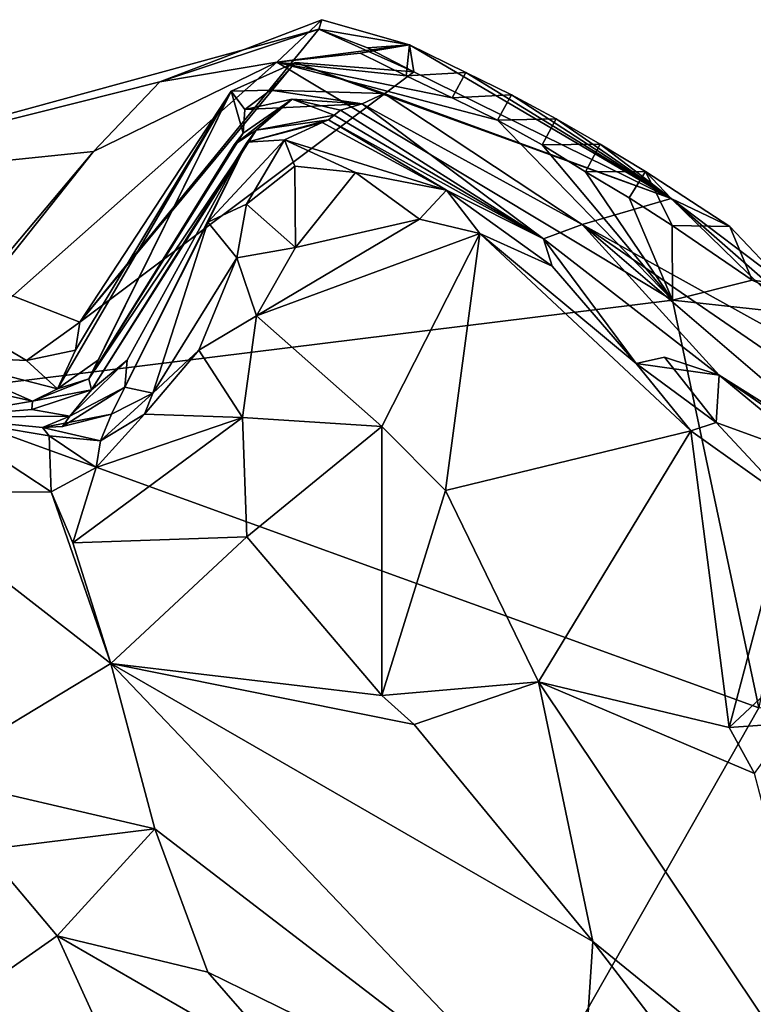
# Model space of a CAD drawing. Units: metres. Extents: x 24.76 to 30.02, y -3.03 to 5.46.
# Drawn here: x 27.39 to 27.68, y -1.31 to -0.93 of the extents above; entities that cross this region are included whole.
import ezdxf

# ---------------------------------------------------------------- set-up
doc = ezdxf.new("R2010")
doc.units = ezdxf.units.M

msp = doc.modelspace()

# ---------------------------------------------------------------- linework, layer by layer
at = {"layer": '1'}
for points in [[(27.49616, -0.9436, 7.35659), (27.4501, -0.95139, 7.35429), (27.51391, -0.92687, 7.38023)], [(27.4501, -0.95139, 7.35429), (27.51273, -0.93062, 7.40495), (27.51391, -0.92687, 7.38023)], [(27.49616, -0.9436, 7.35659), (27.51391, -0.92687, 7.38023), (27.54841, -0.93681, 7.37825)], [(27.51391, -0.92687, 7.38023), (27.51273, -0.93062, 7.40495), (27.54841, -0.93681, 7.37825)], [(27.41862, -1.04591, 7.55477), (27.51273, -0.93062, 7.40495), (27.28384, -0.99324, 7.48618)], [(27.51273, -0.93062, 7.40495), (27.4501, -0.95139, 7.35429), (27.28384, -0.99324, 7.48618)], [(27.5501, -0.94739, 7.44861), (27.51273, -0.93062, 7.40495), (27.41862, -1.04591, 7.55477)], [(27.51273, -0.93062, 7.40495), (27.53188, -0.93799, 7.42624), (27.54841, -0.93681, 7.37825)], [(27.53188, -0.93799, 7.42624), (27.51273, -0.93062, 7.40495), (27.5501, -0.94739, 7.44861)], [(27.52897, -0.94011, 7.35977), (27.49616, -0.9436, 7.35659), (27.54841, -0.93681, 7.37825)], [(27.54707, -0.94896, 7.35916), (27.52897, -0.94011, 7.35977), (27.54841, -0.93681, 7.37825)], [(27.53188, -0.93799, 7.42624), (27.5501, -0.94739, 7.44861), (27.54841, -0.93681, 7.37825)], [(27.54707, -0.94896, 7.35916), (27.54841, -0.93681, 7.37825), (27.57055, -0.94768, 7.37449)], [(27.54841, -0.93681, 7.37825), (27.5501, -0.94739, 7.44861), (27.65132, -0.99729, 7.42454)], [(27.57055, -0.94768, 7.37449), (27.54841, -0.93681, 7.37825), (27.65132, -0.99729, 7.42454)], [(27.49616, -0.9436, 7.35659), (27.52897, -0.94011, 7.35977), (27.54707, -0.94896, 7.35916)], [(27.34764, -1.07495, 7.35701), (27.42402, -0.9787, 7.35718), (27.49616, -0.9436, 7.35659)], [(27.34764, -1.07495, 7.35701), (27.49616, -0.9436, 7.35659), (27.65186, -1.0373, 7.35436)], [(27.47823, -0.95502, 7.61914), (27.50341, -0.94375, 7.57824), (27.41862, -1.04591, 7.55477)], [(27.50341, -0.94375, 7.57824), (27.5501, -0.94739, 7.44861), (27.41862, -1.04591, 7.55477)], [(27.42402, -0.9787, 7.35718), (27.4501, -0.95139, 7.35429), (27.49616, -0.9436, 7.35659)], [(27.50341, -0.94375, 7.57824), (27.47823, -0.95502, 7.61914), (27.49367, -0.95464, 7.65168)], [(27.53835, -0.95594, 7.60185), (27.50341, -0.94375, 7.57824), (27.49367, -0.95464, 7.65168)], [(27.49616, -0.9436, 7.35659), (27.54707, -0.94896, 7.35916), (27.56511, -0.95759, 7.3585)], [(27.49616, -0.9436, 7.35659), (27.56511, -0.95759, 7.3585), (27.583, -0.96646, 7.35787)], [(27.65186, -1.0373, 7.35436), (27.49616, -0.9436, 7.35659), (27.583, -0.96646, 7.35787)], [(27.50341, -0.94375, 7.57824), (27.53835, -0.95594, 7.60185), (27.65132, -0.99729, 7.42454)], [(27.5501, -0.94739, 7.44861), (27.50341, -0.94375, 7.57824), (27.65132, -0.99729, 7.42454)], [(27.56511, -0.95759, 7.3585), (27.54707, -0.94896, 7.35916), (27.57055, -0.94768, 7.37449)], [(27.56511, -0.95759, 7.3585), (27.57055, -0.94768, 7.37449), (27.58847, -0.95645, 7.37389)], [(27.57055, -0.94768, 7.37449), (27.65132, -0.99729, 7.42454), (27.58847, -0.95645, 7.37389)], [(27.4501, -0.95139, 7.35429), (27.42402, -0.9787, 7.35718), (27.28384, -0.99324, 7.48618)], [(27.40978, -1.07215, 7.66297), (27.42597, -1.06076, 7.68288), (27.47823, -0.95502, 7.61914)], [(27.41692, -1.057, 7.59631), (27.40978, -1.07215, 7.66297), (27.47823, -0.95502, 7.61914)], [(27.41862, -1.04591, 7.55477), (27.41692, -1.057, 7.59631), (27.47823, -0.95502, 7.61914)], [(27.42597, -1.06076, 7.68288), (27.42222, -1.06823, 7.71529), (27.47823, -0.95502, 7.61914)], [(27.47823, -0.95502, 7.61914), (27.42222, -1.06823, 7.71529), (27.48291, -0.97157, 7.72204)], [(27.49367, -0.95464, 7.65168), (27.47823, -0.95502, 7.61914), (27.48351, -0.96227, 7.68408)], [(27.47823, -0.95502, 7.61914), (27.48291, -0.97157, 7.72204), (27.48351, -0.96227, 7.68408)], [(27.49367, -0.95464, 7.65168), (27.48351, -0.96227, 7.68408), (27.52978, -0.95994, 7.68495)], [(27.53835, -0.95594, 7.60185), (27.49367, -0.95464, 7.65168), (27.52978, -0.95994, 7.68495)], [(27.53835, -0.95594, 7.60185), (27.52978, -0.95994, 7.68495), (27.6163, -1.00748, 7.70459)], [(27.65132, -0.99729, 7.42454), (27.53835, -0.95594, 7.60185), (27.6163, -1.00748, 7.70459)], [(27.583, -0.96646, 7.35787), (27.56511, -0.95759, 7.3585), (27.58847, -0.95645, 7.37389)], [(27.583, -0.96646, 7.35787), (27.58847, -0.95645, 7.37389), (27.60609, -0.96586, 7.37385)], [(27.58847, -0.95645, 7.37389), (27.65132, -0.99729, 7.42454), (27.60609, -0.96586, 7.37385)], [(27.48291, -0.97157, 7.72204), (27.47934, -0.9762, 7.74483), (27.50219, -0.9581, 7.70858)], [(27.47934, -0.9762, 7.74483), (27.48805, -0.97039, 7.7834), (27.50219, -0.9581, 7.70858)], [(27.48351, -0.96227, 7.68408), (27.48291, -0.97157, 7.72204), (27.50219, -0.9581, 7.70858)], [(27.48351, -0.96227, 7.68408), (27.50219, -0.9581, 7.70858), (27.52978, -0.95994, 7.68495)], [(27.50219, -0.9581, 7.70858), (27.48805, -0.97039, 7.7834), (27.51872, -0.96441, 7.77209)], [(27.50219, -0.9581, 7.70858), (27.51872, -0.96441, 7.77209), (27.52116, -0.96243, 7.74533)], [(27.50219, -0.9581, 7.70858), (27.52116, -0.96243, 7.74533), (27.52978, -0.95994, 7.68495)], [(27.52116, -0.96243, 7.74533), (27.60115, -1.01317, 7.85255), (27.52978, -0.95994, 7.68495)], [(27.52978, -0.95994, 7.68495), (27.60115, -1.01317, 7.85255), (27.6163, -1.00748, 7.70459)], [(27.48805, -0.97039, 7.7834), (27.51653, -0.96628, 7.79861), (27.51872, -0.96441, 7.77209)], [(27.51872, -0.96441, 7.77209), (27.51653, -0.96628, 7.79861), (27.60115, -1.01317, 7.85255)], [(27.52116, -0.96243, 7.74533), (27.51872, -0.96441, 7.77209), (27.60115, -1.01317, 7.85255)], [(27.48805, -0.97039, 7.7834), (27.48443, -0.9751, 7.80636), (27.51653, -0.96628, 7.79861)], [(27.48443, -0.9751, 7.80636), (27.514, -0.96737, 7.81428), (27.51653, -0.96628, 7.79861)], [(27.48443, -0.9751, 7.80636), (27.49912, -0.97411, 7.8749), (27.514, -0.96737, 7.81428)], [(27.514, -0.96737, 7.81428), (27.49912, -0.97411, 7.8749), (27.56296, -0.99396, 7.87812)], [(27.51653, -0.96628, 7.79861), (27.514, -0.96737, 7.81428), (27.56296, -0.99396, 7.87812)], [(27.51653, -0.96628, 7.79861), (27.56296, -0.99396, 7.87812), (27.60115, -1.01317, 7.85255)], [(27.60055, -0.97615, 7.35771), (27.583, -0.96646, 7.35787), (27.60609, -0.96586, 7.37385)], [(27.65186, -1.0373, 7.35436), (27.583, -0.96646, 7.35787), (27.60055, -0.97615, 7.35771)], [(27.60055, -0.97615, 7.35771), (27.60609, -0.96586, 7.37385), (27.62346, -0.97588, 7.37421)], [(27.60609, -0.96586, 7.37385), (27.65132, -0.99729, 7.42454), (27.62346, -0.97588, 7.37421)], [(27.42222, -1.06823, 7.71529), (27.42319, -1.07261, 7.73779), (27.48805, -0.97039, 7.7834)], [(27.42222, -1.06823, 7.71529), (27.48805, -0.97039, 7.7834), (27.47934, -0.9762, 7.74483)], [(27.42222, -1.06823, 7.71529), (27.47934, -0.9762, 7.74483), (27.48291, -0.97157, 7.72204)], [(27.42319, -1.07261, 7.73779), (27.48443, -0.9751, 7.80636), (27.48805, -0.97039, 7.7834)], [(27.42319, -1.07261, 7.73779), (27.43731, -1.06089, 7.76922), (27.48443, -0.9751, 7.80636)], [(27.46902, -1.00664, 7.86098), (27.48443, -0.9751, 7.80636), (27.43639, -1.07159, 7.7917)], [(27.43639, -1.07159, 7.7917), (27.48443, -0.9751, 7.80636), (27.43731, -1.06089, 7.76922)], [(27.46902, -1.00664, 7.86098), (27.48415, -0.99945, 7.89238), (27.49912, -0.97411, 7.8749)], [(27.46902, -1.00664, 7.86098), (27.49912, -0.97411, 7.8749), (27.48443, -0.9751, 7.80636)], [(27.49912, -0.97411, 7.8749), (27.48415, -0.99945, 7.89238), (27.50325, -0.98452, 7.89702)], [(27.49912, -0.97411, 7.8749), (27.50325, -0.98452, 7.89702), (27.5271, -0.98702, 7.89612)], [(27.49912, -0.97411, 7.8749), (27.5271, -0.98702, 7.89612), (27.56296, -0.99396, 7.87812)], [(27.61762, -0.98671, 7.35827), (27.60055, -0.97615, 7.35771), (27.62346, -0.97588, 7.37421)], [(27.65186, -1.0373, 7.35436), (27.60055, -0.97615, 7.35771), (27.61762, -0.98671, 7.35827)], [(27.61762, -0.98671, 7.35827), (27.62346, -0.97588, 7.37421), (27.64121, -0.98665, 7.37541)], [(27.65132, -0.99729, 7.42454), (27.64121, -0.98665, 7.37541), (27.62346, -0.97588, 7.37421)], [(27.42402, -0.9787, 7.35718), (27.37902, -1.03214, 7.36234), (27.28384, -0.99324, 7.48618)], [(27.34764, -1.07495, 7.35701), (27.37902, -1.03214, 7.36234), (27.42402, -0.9787, 7.35718)], [(27.48415, -0.99945, 7.89238), (27.50344, -1.01656, 7.90568), (27.50325, -0.98452, 7.89702)], [(27.50325, -0.98452, 7.89702), (27.50344, -1.01656, 7.90568), (27.5271, -0.98702, 7.89612)], [(27.5271, -0.98702, 7.89612), (27.50344, -1.01656, 7.90568), (27.55234, -1.00543, 7.89812)], [(27.5271, -0.98702, 7.89612), (27.55234, -1.00543, 7.89812), (27.56296, -0.99396, 7.87812)], [(27.63486, -0.99695, 7.35858), (27.61762, -0.98671, 7.35827), (27.64121, -0.98665, 7.37541)], [(27.65186, -1.0373, 7.35436), (27.61762, -0.98671, 7.35827), (27.63486, -0.99695, 7.35858)], [(27.65174, -1.00793, 7.35932), (27.63486, -0.99695, 7.35858), (27.64121, -0.98665, 7.37541)], [(27.65174, -1.00793, 7.35932), (27.64121, -0.98665, 7.37541), (27.67442, -1.00825, 7.37622)], [(27.64121, -0.98665, 7.37541), (27.65132, -0.99729, 7.42454), (27.67442, -1.00825, 7.37622)], [(27.35918, -1.05924, 7.62192), (27.39768, -1.06104, 7.56655), (27.28384, -0.99324, 7.48618)], [(27.39768, -1.06104, 7.56655), (27.41862, -1.04591, 7.55477), (27.28384, -0.99324, 7.48618)], [(27.56296, -0.99396, 7.87812), (27.55234, -1.00543, 7.89812), (27.57599, -1.01109, 7.89213)], [(27.56296, -0.99396, 7.87812), (27.57599, -1.01109, 7.89213), (27.60448, -1.02387, 7.87577)], [(27.56296, -0.99396, 7.87812), (27.60448, -1.02387, 7.87577), (27.60115, -1.01317, 7.85255)], [(27.46902, -1.00664, 7.86098), (27.48037, -1.02065, 7.89818), (27.48415, -0.99945, 7.89238)], [(27.48415, -0.99945, 7.89238), (27.48037, -1.02065, 7.89818), (27.50344, -1.01656, 7.90568)], [(27.65132, -0.99729, 7.42454), (27.6163, -1.00748, 7.70459), (27.72202, -1.06615, 7.54392)], [(27.65186, -1.0373, 7.35436), (27.63486, -0.99695, 7.35858), (27.65174, -1.00793, 7.35932)], [(27.65132, -0.99729, 7.42454), (27.72202, -1.06615, 7.54392), (27.7074, -1.04641, 7.44055)], [(27.67442, -1.00825, 7.37622), (27.65132, -0.99729, 7.42454), (27.69608, -1.03119, 7.3938)], [(27.65132, -0.99729, 7.42454), (27.7074, -1.04641, 7.44055), (27.69608, -1.03119, 7.3938)], [(27.44731, -1.07393, 7.87089), (27.46902, -1.00664, 7.86098), (27.43639, -1.07159, 7.7917)], [(27.44731, -1.07393, 7.87089), (27.48037, -1.02065, 7.89818), (27.46902, -1.00664, 7.86098)], [(27.50344, -1.01656, 7.90568), (27.48816, -1.04347, 7.90597), (27.55234, -1.00543, 7.89812)], [(27.55234, -1.00543, 7.89812), (27.48816, -1.04347, 7.90597), (27.57599, -1.01109, 7.89213)], [(27.6163, -1.00748, 7.70459), (27.60115, -1.01317, 7.85255), (27.67028, -1.06688, 7.84486)], [(27.72202, -1.06615, 7.54392), (27.6163, -1.00748, 7.70459), (27.71569, -1.07577, 7.62338)], [(27.6163, -1.00748, 7.70459), (27.67028, -1.06688, 7.84486), (27.72748, -1.10272, 7.7653)], [(27.71569, -1.07577, 7.62338), (27.6163, -1.00748, 7.70459), (27.72748, -1.10272, 7.7653)], [(27.48816, -1.04347, 7.90597), (27.53748, -1.08699, 7.89589), (27.57599, -1.01109, 7.89213)], [(27.57599, -1.01109, 7.89213), (27.53748, -1.08699, 7.89589), (27.5626, -1.11223, 7.88938)], [(27.57599, -1.01109, 7.89213), (27.5626, -1.11223, 7.88938), (27.65909, -1.08875, 7.87866)], [(27.57599, -1.01109, 7.89213), (27.65909, -1.08875, 7.87866), (27.63756, -1.06228, 7.88111)], [(27.60448, -1.02387, 7.87577), (27.57599, -1.01109, 7.89213), (27.63756, -1.06228, 7.88111)], [(27.65186, -1.0373, 7.35436), (27.65174, -1.00793, 7.35932), (27.68327, -1.02938, 7.36164)], [(27.68327, -1.02938, 7.36164), (27.65174, -1.00793, 7.35932), (27.67442, -1.00825, 7.37622)], [(27.68327, -1.02938, 7.36164), (27.67442, -1.00825, 7.37622), (27.69608, -1.03119, 7.3938)], [(27.60115, -1.01317, 7.85255), (27.60448, -1.02387, 7.87577), (27.63756, -1.06228, 7.88111)], [(27.60115, -1.01317, 7.85255), (27.63756, -1.06228, 7.88111), (27.67028, -1.06688, 7.84486)], [(27.48037, -1.02065, 7.89818), (27.48816, -1.04347, 7.90597), (27.50344, -1.01656, 7.90568)], [(27.44731, -1.07393, 7.87089), (27.46543, -1.05693, 7.89391), (27.48037, -1.02065, 7.89818)], [(27.48037, -1.02065, 7.89818), (27.46543, -1.05693, 7.89391), (27.48816, -1.04347, 7.90597)], [(27.71463, -1.04413, 7.35932), (27.65186, -1.0373, 7.35436), (27.68327, -1.02938, 7.36164)], [(27.68327, -1.02938, 7.36164), (27.69608, -1.03119, 7.3938), (27.71463, -1.04413, 7.35932)], [(27.68593, -1.19782, 7.35886), (27.34764, -1.07495, 7.35701), (27.65186, -1.0373, 7.35436)], [(27.68593, -1.19782, 7.35886), (27.65186, -1.0373, 7.35436), (27.71463, -1.04413, 7.35932)], [(27.39768, -1.06104, 7.56655), (27.41692, -1.057, 7.59631), (27.41862, -1.04591, 7.55477)], [(27.48816, -1.04347, 7.90597), (27.46543, -1.05693, 7.89391), (27.48268, -1.08346, 7.91167)], [(27.48268, -1.08346, 7.91167), (27.53748, -1.08699, 7.89589), (27.48816, -1.04347, 7.90597)], [(27.35918, -1.05924, 7.62192), (27.30785, -1.05641, 7.76866), (27.39993, -1.07707, 7.71024)], [(27.39993, -1.07707, 7.71024), (27.30785, -1.05641, 7.76866), (27.36266, -1.08338, 7.87424)], [(27.41692, -1.057, 7.59631), (27.39768, -1.06104, 7.56655), (27.40978, -1.07215, 7.66297)], [(27.44411, -1.08219, 7.89014), (27.48268, -1.08346, 7.91167), (27.46543, -1.05693, 7.89391)], [(27.44731, -1.07393, 7.87089), (27.44411, -1.08219, 7.89014), (27.46543, -1.05693, 7.89391)], [(27.39768, -1.06104, 7.56655), (27.35918, -1.05924, 7.62192), (27.40978, -1.07215, 7.66297)], [(27.35918, -1.05924, 7.62192), (27.39993, -1.07707, 7.71024), (27.40978, -1.07215, 7.66297)], [(27.40978, -1.07215, 7.66297), (27.42222, -1.06823, 7.71529), (27.42597, -1.06076, 7.68288)], [(27.41462, -1.08299, 7.77148), (27.43639, -1.07159, 7.7917), (27.43731, -1.06089, 7.76922)], [(27.41462, -1.08299, 7.77148), (27.43731, -1.06089, 7.76922), (27.42319, -1.07261, 7.73779)], [(27.67028, -1.06688, 7.84486), (27.63756, -1.06228, 7.88111), (27.64878, -1.05976, 7.87115)], [(27.64878, -1.05976, 7.87115), (27.63756, -1.06228, 7.88111), (27.66901, -1.08547, 7.87273)], [(27.64878, -1.05976, 7.87115), (27.66901, -1.08547, 7.87273), (27.67028, -1.06688, 7.84486)], [(27.63756, -1.06228, 7.88111), (27.65909, -1.08875, 7.87866), (27.66901, -1.08547, 7.87273)], [(27.40978, -1.07215, 7.66297), (27.39993, -1.07707, 7.71024), (27.42222, -1.06823, 7.71529)], [(27.39993, -1.07707, 7.71024), (27.42319, -1.07261, 7.73779), (27.42222, -1.06823, 7.71529)], [(27.67028, -1.06688, 7.84486), (27.66901, -1.08547, 7.87273), (27.71159, -1.10096, 7.85629)], [(27.72748, -1.10272, 7.7653), (27.67028, -1.06688, 7.84486), (27.73542, -1.11176, 7.79184)], [(27.67028, -1.06688, 7.84486), (27.71159, -1.10096, 7.85629), (27.73542, -1.11176, 7.79184)], [(27.39993, -1.07707, 7.71024), (27.39976, -1.08033, 7.74614), (27.42319, -1.07261, 7.73779)], [(27.39976, -1.08033, 7.74614), (27.41462, -1.08299, 7.77148), (27.42319, -1.07261, 7.73779)], [(27.41462, -1.08299, 7.77148), (27.41185, -1.08699, 7.82616), (27.43639, -1.07159, 7.7917)], [(27.41185, -1.08699, 7.82616), (27.43107, -1.08214, 7.8329), (27.43639, -1.07159, 7.7917)], [(27.43639, -1.07159, 7.7917), (27.43107, -1.08214, 7.8329), (27.44731, -1.07393, 7.87089)], [(27.36285, -1.7658, 7.37402), (27.34764, -1.07495, 7.35701), (27.68593, -1.19782, 7.35886)], [(27.39993, -1.07707, 7.71024), (27.36266, -1.08338, 7.87424), (27.39976, -1.08033, 7.74614)], [(27.43107, -1.08214, 7.8329), (27.42671, -1.09265, 7.8787), (27.44731, -1.07393, 7.87089)], [(27.42671, -1.09265, 7.8787), (27.44411, -1.08219, 7.89014), (27.44731, -1.07393, 7.87089)], [(27.39976, -1.08033, 7.74614), (27.36266, -1.08338, 7.87424), (27.41462, -1.08299, 7.77148)], [(27.36266, -1.08338, 7.87424), (27.34445, -1.11311, 7.87959), (27.40738, -1.11276, 7.89879)], [(27.36266, -1.08338, 7.87424), (27.40395, -1.08748, 7.85447), (27.41462, -1.08299, 7.77148)], [(27.40395, -1.08748, 7.85447), (27.36266, -1.08338, 7.87424), (27.40654, -1.09064, 7.87902)], [(27.36266, -1.08338, 7.87424), (27.40738, -1.11276, 7.89879), (27.40654, -1.09064, 7.87902)], [(27.41185, -1.08699, 7.82616), (27.40395, -1.08748, 7.85447), (27.43107, -1.08214, 7.8329)], [(27.40395, -1.08748, 7.85447), (27.42671, -1.09265, 7.8787), (27.43107, -1.08214, 7.8329)], [(27.41462, -1.08299, 7.77148), (27.40395, -1.08748, 7.85447), (27.41185, -1.08699, 7.82616)], [(27.42511, -1.10319, 7.89627), (27.41587, -1.13289, 7.9007), (27.48268, -1.08346, 7.91167)], [(27.48268, -1.08346, 7.91167), (27.41587, -1.13289, 7.9007), (27.48436, -1.13046, 7.91936)], [(27.42671, -1.09265, 7.8787), (27.42511, -1.10319, 7.89627), (27.44411, -1.08219, 7.89014)], [(27.44411, -1.08219, 7.89014), (27.42511, -1.10319, 7.89627), (27.48268, -1.08346, 7.91167)], [(27.48268, -1.08346, 7.91167), (27.48436, -1.13046, 7.91936), (27.53748, -1.08699, 7.89589)], [(27.40395, -1.08748, 7.85447), (27.40654, -1.09064, 7.87902), (27.42671, -1.09265, 7.8787)], [(27.53748, -1.08699, 7.89589), (27.48436, -1.13046, 7.91936), (27.53754, -1.1929, 7.90948)], [(27.53748, -1.08699, 7.89589), (27.53754, -1.1929, 7.90948), (27.5626, -1.11223, 7.88938)], [(27.5626, -1.11223, 7.88938), (27.59909, -1.18759, 7.87831), (27.65909, -1.08875, 7.87866)], [(27.65909, -1.08875, 7.87866), (27.59909, -1.18759, 7.87831), (27.67417, -1.20547, 7.85433)], [(27.66901, -1.08547, 7.87273), (27.65909, -1.08875, 7.87866), (27.69776, -1.1163, 7.87583)], [(27.65909, -1.08875, 7.87866), (27.67417, -1.20547, 7.85433), (27.69776, -1.1163, 7.87583)], [(27.71159, -1.10096, 7.85629), (27.66901, -1.08547, 7.87273), (27.69776, -1.1163, 7.87583)], [(27.40654, -1.09064, 7.87902), (27.40738, -1.11276, 7.89879), (27.42511, -1.10319, 7.89627)], [(27.40654, -1.09064, 7.87902), (27.42511, -1.10319, 7.89627), (27.42671, -1.09265, 7.8787)], [(27.40738, -1.11276, 7.89879), (27.41587, -1.13289, 7.9007), (27.42511, -1.10319, 7.89627)], [(27.36285, -1.7658, 7.37402), (28.28446, -1.10513, 7.35649), (28.51765, -1.24401, 7.35987)], [(27.36285, -1.7658, 7.37402), (27.68593, -1.19782, 7.35886), (28.28446, -1.10513, 7.35649)], [(27.5626, -1.11223, 7.88938), (27.53754, -1.1929, 7.90948), (27.59909, -1.18759, 7.87831)], [(27.40738, -1.11276, 7.89879), (27.34445, -1.11311, 7.87959), (27.43083, -1.18039, 7.89406)], [(27.34445, -1.11311, 7.87959), (27.35783, -1.22438, 7.86046), (27.43083, -1.18039, 7.89406)], [(27.40738, -1.11276, 7.89879), (27.43083, -1.18039, 7.89406), (27.41587, -1.13289, 7.9007)], [(27.69776, -1.1163, 7.87583), (27.67417, -1.20547, 7.85433), (27.70717, -1.17471, 7.86068)], [(27.41587, -1.13289, 7.9007), (27.43083, -1.18039, 7.89406), (27.48436, -1.13046, 7.91936)], [(27.48436, -1.13046, 7.91936), (27.43083, -1.18039, 7.89406), (27.53754, -1.1929, 7.90948)], [(27.67417, -1.20547, 7.85433), (27.69845, -1.20381, 7.84256), (27.70717, -1.17471, 7.86068)], [(27.43083, -1.18039, 7.89406), (27.35783, -1.22438, 7.86046), (27.44819, -1.24537, 7.87942)], [(27.43083, -1.18039, 7.89406), (27.44819, -1.24537, 7.87942), (27.61507, -1.37346, 7.8573)], [(27.55026, -1.20439, 7.90555), (27.43083, -1.18039, 7.89406), (27.62056, -1.28978, 7.88941)], [(27.62056, -1.28978, 7.88941), (27.43083, -1.18039, 7.89406), (27.61507, -1.37346, 7.8573)], [(27.53754, -1.1929, 7.90948), (27.43083, -1.18039, 7.89406), (27.55026, -1.20439, 7.90555)], [(27.53754, -1.1929, 7.90948), (27.55026, -1.20439, 7.90555), (27.59909, -1.18759, 7.87831)], [(27.55026, -1.20439, 7.90555), (27.62056, -1.28978, 7.88941), (27.59909, -1.18759, 7.87831)], [(27.68411, -1.22362, 7.8517), (27.59909, -1.18759, 7.87831), (27.72357, -1.37348, 7.84314)], [(27.59909, -1.18759, 7.87831), (27.62056, -1.28978, 7.88941), (27.72357, -1.37348, 7.84314)], [(27.67417, -1.20547, 7.85433), (27.59909, -1.18759, 7.87831), (27.68411, -1.22362, 7.8517)], [(27.67417, -1.20547, 7.85433), (27.68411, -1.22362, 7.8517), (27.69845, -1.20381, 7.84256)], [(27.35783, -1.22438, 7.86046), (27.38108, -1.25364, 7.85603), (27.44819, -1.24537, 7.87942)], [(27.36285, -1.7658, 7.37402), (28.51765, -1.24401, 7.35987), (28.41261, -1.49196, 7.366)], [(27.38108, -1.25364, 7.85603), (27.40966, -1.28752, 7.86135), (27.44819, -1.24537, 7.87942)], [(27.40966, -1.28752, 7.86135), (27.46897, -1.3018, 7.8631), (27.44819, -1.24537, 7.87942)], [(27.44819, -1.24537, 7.87942), (27.46897, -1.3018, 7.8631), (27.61507, -1.37346, 7.8573)], [(27.38108, -1.25364, 7.85603), (27.34075, -1.33593, 7.88431), (27.40966, -1.28752, 7.86135)], [(27.34075, -1.33593, 7.88431), (27.47786, -1.43726, 7.88313), (27.40966, -1.28752, 7.86135)], [(27.46897, -1.3018, 7.8631), (27.40966, -1.28752, 7.86135), (27.50414, -1.34214, 7.86104)], [(27.50414, -1.34214, 7.86104), (27.40966, -1.28752, 7.86135), (27.47786, -1.43726, 7.88313)], [(27.67004, -1.35422, 7.86886), (27.62056, -1.28978, 7.88941), (27.61507, -1.37346, 7.8573)], [(27.67004, -1.35422, 7.86886), (27.72357, -1.37348, 7.84314), (27.62056, -1.28978, 7.88941)], [(27.61507, -1.37346, 7.8573), (27.46897, -1.3018, 7.8631), (27.50414, -1.34214, 7.86104)]]:
    msp.add_3dface(points, dxfattribs=at)

doc.saveas('drawing.dxf')
